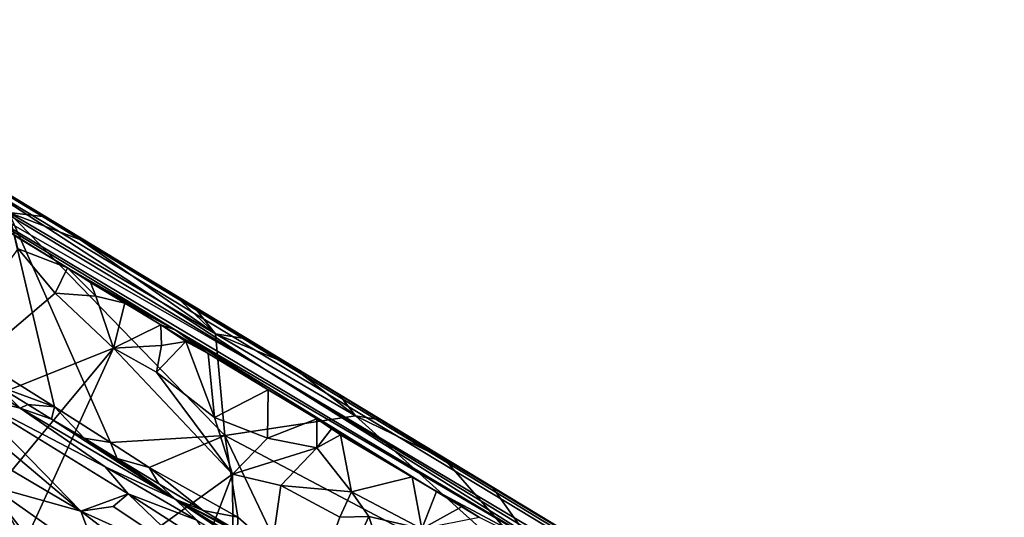
# Model space of a CAD drawing. Units: metres. Extents: x 11.3 to 47.7, y -11.9 to 10.4.
# Drawn here: x 30.7 to 33.3, y -1.8 to -0.5 of the extents above; entities that cross this region are included whole.
import ezdxf

# ---------------------------------------------------------------- set-up
doc = ezdxf.new("R2010")
doc.units = ezdxf.units.M

msp = doc.modelspace()

# ---------------------------------------------------------------- linework, layer by layer
at = {"layer": '1'}
for points in [[(31.382, -1.4462, 0.3879), (30.1942, -0.7656, -1.2681), (29.8685, -0.5338, 0.2579)], [(29.8685, -0.5338, 0.2579), (30.6183, -0.9501, 2.2974), (31.382, -1.4462, 0.3879)], [(34.8613, -3.5158, 2.9741), (30.6183, -0.9501, 2.2974), (30.2101, -0.6878, 4.1909)], [(30.2101, -0.6878, 4.1909), (33.6283, -2.7521, 4.8232), (34.8613, -3.5158, 2.9741)], [(31.4612, -1.4418, 5.9548), (32.3601, -1.9854, 5.8739), (30.2101, -0.6878, 4.1909)], [(33.6283, -2.7521, 4.8232), (30.2101, -0.6878, 4.1909), (32.8992, -2.3111, 5.8851)], [(30.2101, -0.6878, 4.1909), (32.3601, -1.9854, 5.8739), (32.8992, -2.3111, 5.8851)], [(30.2101, -0.6878, 4.1909), (30.5054, -0.8639, 5.9792), (31.4612, -1.4418, 5.9548)], [(31.1482, -1.3437, -1.2816), (30.1942, -0.7656, -1.2681), (32.2199, -1.9722, -0.4969)], [(30.1942, -0.7656, -1.2681), (31.1482, -1.3437, -1.2816), (30.8676, -1.1816, -1.5541)], [(30.1942, -0.7656, -1.2681), (30.8676, -1.1816, -1.5541), (30.7298, -1.0978, -1.5626)], [(32.2199, -1.9722, -0.4969), (30.1942, -0.7656, -1.2681), (31.382, -1.4462, 0.3879)], [(30.5054, -0.8639, 5.9792), (30.7058, -0.9883, 6.1311), (30.8101, -1.0482, 6.1217)], [(30.5054, -0.8639, 5.9792), (30.8101, -1.0482, 6.1217), (30.9011, -1.1089, 6.1226)], [(30.5054, -0.8639, 5.9792), (30.9011, -1.1089, 6.1226), (31.1473, -1.253, 6.103)], [(30.5054, -0.8639, 5.9792), (31.1473, -1.253, 6.103), (31.4612, -1.4418, 5.9548)], [(31.382, -1.4462, 0.3879), (30.6183, -0.9501, 2.2974), (34.8613, -3.5158, 2.9741)], [(30.7058, -0.9883, 6.1311), (30.7138, -1.0371, 6.1326), (30.8101, -1.0482, 6.1217)], [(30.6335, -1.4195, 6.1259), (30.8336, -1.545, 6.1153), (30.7138, -1.0371, 6.1326)], [(30.7138, -1.0371, 6.1326), (30.8336, -1.545, 6.1153), (30.9799, -1.6381, 6.1056)], [(30.7138, -1.0371, 6.1326), (30.9799, -1.6381, 6.1056), (31.2785, -1.6198, 6.0906)], [(31.2541, -1.3542, 6.1019), (30.7138, -1.0371, 6.1326), (31.2785, -1.6198, 6.0906)], [(30.7138, -1.0371, 6.1326), (30.9011, -1.1089, 6.1226), (30.8101, -1.0482, 6.1217)], [(30.9011, -1.1089, 6.1226), (30.7138, -1.0371, 6.1326), (31.2541, -1.3542, 6.1019)], [(30.7384, -1.1322, -1.5859), (30.7298, -1.0978, -1.5626), (30.8676, -1.1816, -1.5541)], [(30.9011, -1.1089, 6.1226), (31.2541, -1.3542, 6.1019), (31.1473, -1.253, 6.103)], [(30.3832, -1.6327, -1.5756), (30.7384, -1.1322, -1.5859), (30.8347, -1.2483, -1.5874)], [(30.8347, -1.2483, -1.5874), (30.7384, -1.1322, -1.5859), (30.8676, -1.1816, -1.5541)], [(30.8347, -1.2483, -1.5874), (30.8676, -1.1816, -1.5541), (30.9413, -1.2556, -1.5864)], [(30.9277, -1.2202, -1.567), (30.8676, -1.1816, -1.5541), (31.1482, -1.3437, -1.2816)], [(30.9277, -1.2202, -1.567), (30.9413, -1.2556, -1.5864), (30.8676, -1.1816, -1.5541)], [(30.9413, -1.2556, -1.5864), (30.9277, -1.2202, -1.567), (31.0175, -1.2737, -1.5673)], [(30.9277, -1.2202, -1.567), (31.1482, -1.3437, -1.2816), (31.0175, -1.2737, -1.5673)], [(30.3832, -1.6327, -1.5756), (30.8347, -1.2483, -1.5874), (30.9873, -1.3917, -1.5871)], [(30.8347, -1.2483, -1.5874), (30.9413, -1.2556, -1.5864), (30.9873, -1.3917, -1.5871)], [(30.9413, -1.2556, -1.5864), (31.0175, -1.2737, -1.5673), (30.9873, -1.3917, -1.5871)], [(31.1473, -1.253, 6.103), (31.2541, -1.3542, 6.1019), (31.2004, -1.2864, 6.1026)], [(31.1473, -1.253, 6.103), (31.2004, -1.2864, 6.1026), (31.4612, -1.4418, 5.9548)], [(31.1108, -1.3304, -1.5665), (30.9873, -1.3917, -1.5871), (31.0175, -1.2737, -1.5673)], [(31.0175, -1.2737, -1.5673), (31.1482, -1.3437, -1.2816), (31.1108, -1.3304, -1.5665)], [(31.2004, -1.2864, 6.1026), (31.2541, -1.3542, 6.1019), (31.3347, -1.3671, 6.0908)], [(31.4612, -1.4418, 5.9548), (31.2004, -1.2864, 6.1026), (31.3347, -1.3671, 6.0908)], [(31.1131, -1.385, -1.5883), (30.9873, -1.3917, -1.5871), (31.1108, -1.3304, -1.5665)], [(31.1131, -1.385, -1.5883), (31.1108, -1.3304, -1.5665), (31.1765, -1.3739, -1.564)], [(31.1765, -1.3739, -1.564), (31.1108, -1.3304, -1.5665), (31.2349, -1.4054, -1.555)], [(31.1482, -1.3437, -1.2816), (31.2349, -1.4054, -1.555), (31.1108, -1.3304, -1.5665)], [(31.2349, -1.4054, -1.555), (31.1482, -1.3437, -1.2816), (31.3918, -1.5, -1.5401)], [(31.3918, -1.5, -1.5401), (31.1482, -1.3437, -1.2816), (31.6265, -1.6408, -1.5053)], [(31.6265, -1.6408, -1.5053), (31.1482, -1.3437, -1.2816), (31.8125, -1.7544, -1.521)], [(31.8125, -1.7544, -1.521), (31.1482, -1.3437, -1.2816), (32.2199, -1.9722, -0.4969)], [(31.3347, -1.3671, 6.0908), (31.2541, -1.3542, 6.1019), (31.4453, -1.4334, 6.0832)], [(31.2541, -1.3542, 6.1019), (31.62, -1.5683, 6.0723), (31.4453, -1.4334, 6.0832)], [(31.2541, -1.3542, 6.1019), (31.2785, -1.6198, 6.0906), (31.62, -1.5683, 6.0723)], [(31.0996, -1.4546, -1.5868), (30.9873, -1.3917, -1.5871), (31.1131, -1.385, -1.5883)], [(31.0996, -1.4546, -1.5868), (31.1131, -1.385, -1.5883), (31.1765, -1.3739, -1.564)], [(31.0996, -1.4546, -1.5868), (31.1765, -1.3739, -1.564), (31.2514, -1.5725, -1.5897)], [(31.1765, -1.3739, -1.564), (31.2349, -1.4054, -1.555), (31.2514, -1.5725, -1.5897)], [(31.4612, -1.4418, 5.9548), (31.3347, -1.3671, 6.0908), (31.4453, -1.4334, 6.0832)], [(30.4109, -2.0837, -1.5709), (30.3832, -1.6327, -1.5756), (30.9873, -1.3917, -1.5871)], [(30.4109, -2.0837, -1.5709), (30.9873, -1.3917, -1.5871), (30.6097, -2.2162, -1.5723)], [(30.6097, -2.2162, -1.5723), (30.9873, -1.3917, -1.5871), (31.298, -1.7209, -1.5892)], [(31.298, -1.7209, -1.5892), (30.9873, -1.3917, -1.5871), (31.0996, -1.4546, -1.5868)], [(31.2349, -1.4054, -1.555), (31.3918, -1.5, -1.5401), (31.2514, -1.5725, -1.5897)], [(30.5365, -1.4191, 6.0304), (30.6059, -1.5143, 5.9182), (30.7433, -1.5479, 6)], [(30.6839, -1.4899, 6.1155), (30.5365, -1.4191, 6.0304), (30.7433, -1.5479, 6)], [(30.6335, -1.4195, 6.1259), (30.6839, -1.4899, 6.1155), (30.8336, -1.545, 6.1153)], [(31.4453, -1.4334, 6.0832), (31.5763, -1.5119, 6.0713), (31.4612, -1.4418, 5.9548)], [(31.4453, -1.4334, 6.0832), (31.62, -1.5683, 6.0723), (31.5763, -1.5119, 6.0713)], [(31.298, -1.7209, -1.5892), (31.0996, -1.4546, -1.5868), (31.2514, -1.5725, -1.5897)], [(35.0106, -3.6551, -0.0634), (32.2199, -1.9722, -0.4969), (31.382, -1.4462, 0.3879)], [(31.382, -1.4462, 0.3879), (34.8613, -3.5158, 2.9741), (35.0106, -3.6551, -0.0634)], [(31.4612, -1.4418, 5.9548), (31.5763, -1.5119, 6.0713), (31.684, -1.5783, 6.0624)], [(31.4612, -1.4418, 5.9548), (31.684, -1.5783, 6.0624), (31.8523, -1.6815, 6.0486)], [(31.4612, -1.4418, 5.9548), (31.8523, -1.6815, 6.0486), (31.9797, -1.7567, 6.0357)], [(31.9797, -1.7567, 6.0357), (32.3997, -2.011, 5.9889), (31.4612, -1.4418, 5.9548)], [(31.4612, -1.4418, 5.9548), (32.3997, -2.011, 5.9889), (32.3601, -1.9854, 5.8739)], [(30.6839, -1.4899, 6.1155), (30.7433, -1.5479, 6), (30.7633, -1.5387, 6.1104)], [(30.6839, -1.4899, 6.1155), (30.7633, -1.5387, 6.1104), (30.8336, -1.545, 6.1153)], [(30.6059, -1.5143, 5.9182), (30.6203, -1.5795, 5.8542), (30.9018, -1.8172, 5.7853)], [(30.7433, -1.5479, 6), (30.6059, -1.5143, 5.9182), (30.9661, -1.7013, 5.941)], [(30.9661, -1.7013, 5.941), (30.6059, -1.5143, 5.9182), (31.0257, -1.7721, 5.8835)], [(30.9018, -1.8172, 5.7853), (31.0257, -1.7721, 5.8835), (30.6059, -1.5143, 5.9182)], [(31.3901, -1.6265, -1.5706), (31.2514, -1.5725, -1.5897), (31.3918, -1.5, -1.5401)], [(31.3918, -1.5, -1.5401), (31.519, -1.576, -1.5415), (31.3901, -1.6265, -1.5706)], [(31.3918, -1.5, -1.5401), (31.6265, -1.6408, -1.5053), (31.519, -1.576, -1.5415)], [(31.5763, -1.5119, 6.0713), (31.62, -1.5683, 6.0723), (31.684, -1.5783, 6.0624)], [(30.7633, -1.5387, 6.1104), (30.7433, -1.5479, 6), (30.8257, -1.5768, 6.1068)], [(30.7633, -1.5387, 6.1104), (30.8257, -1.5768, 6.1068), (30.8336, -1.545, 6.1153)], [(30.8257, -1.5768, 6.1068), (30.7433, -1.5479, 6), (31.1488, -1.7856, 6.0036)], [(30.7433, -1.5479, 6), (30.9661, -1.7013, 5.941), (31.1488, -1.7856, 6.0036)], [(30.8336, -1.545, 6.1153), (30.8257, -1.5768, 6.1068), (30.9105, -1.6267, 6.1026)], [(30.8336, -1.545, 6.1153), (30.9105, -1.6267, 6.1026), (30.9799, -1.6381, 6.1056)], [(31.2785, -1.6198, 6.0906), (32.2428, -2.1296, 6.0011), (31.62, -1.5683, 6.0723)], [(32.2428, -2.1296, 6.0011), (31.8523, -1.6815, 6.0486), (31.62, -1.5683, 6.0723)], [(31.684, -1.5783, 6.0624), (31.62, -1.5683, 6.0723), (31.8523, -1.6815, 6.0486)], [(30.6203, -1.5795, 5.8542), (30.6761, -1.684, 5.8011), (30.9018, -1.8172, 5.7853)], [(30.8257, -1.5768, 6.1068), (31.1488, -1.7856, 6.0036), (30.9105, -1.6267, 6.1026)], [(31.3901, -1.6265, -1.5706), (31.298, -1.7209, -1.5892), (31.2514, -1.5725, -1.5897)], [(31.3901, -1.6265, -1.5706), (31.519, -1.576, -1.5415), (31.5187, -1.6522, -1.5635)], [(31.5567, -1.6019, -1.5509), (31.5187, -1.6522, -1.5635), (31.519, -1.576, -1.5415)], [(31.5567, -1.6019, -1.5509), (31.519, -1.576, -1.5415), (31.6265, -1.6408, -1.5053)], [(30.9799, -1.6381, 6.1056), (31.0805, -1.7032, 6.0989), (31.2785, -1.6198, 6.0906)], [(31.0805, -1.7032, 6.0989), (31.312, -1.8325, 6.0811), (31.2785, -1.6198, 6.0906)], [(31.312, -1.8325, 6.0811), (31.4291, -1.9354, 6.069), (31.2785, -1.6198, 6.0906)], [(31.2785, -1.6198, 6.0906), (31.4291, -1.9354, 6.069), (32.2428, -2.1296, 6.0011)], [(31.5567, -1.6019, -1.5509), (31.5804, -1.6178, -1.5587), (31.5187, -1.6522, -1.5635)], [(31.6095, -1.767, -1.5779), (31.5187, -1.6522, -1.5635), (31.5804, -1.6178, -1.5587)], [(31.5567, -1.6019, -1.5509), (31.6265, -1.6408, -1.5053), (31.5804, -1.6178, -1.5587)], [(31.5804, -1.6178, -1.5587), (31.6265, -1.6408, -1.5053), (31.8125, -1.7544, -1.521)], [(31.7677, -1.7273, -1.5577), (31.5804, -1.6178, -1.5587), (31.8125, -1.7544, -1.521)], [(31.7677, -1.7273, -1.5577), (31.6095, -1.767, -1.5779), (31.5804, -1.6178, -1.5587)], [(30.9105, -1.6267, 6.1026), (31.1488, -1.7856, 6.0036), (30.9972, -1.68, 6.094)], [(30.9105, -1.6267, 6.1026), (30.9972, -1.68, 6.094), (30.9799, -1.6381, 6.1056)], [(30.9799, -1.6381, 6.1056), (30.9972, -1.68, 6.094), (31.0805, -1.7032, 6.0989)], [(31.298, -1.7209, -1.5892), (31.3901, -1.6265, -1.5706), (31.5187, -1.6522, -1.5635)], [(31.425, -1.7502, -1.5892), (31.298, -1.7209, -1.5892), (31.5187, -1.6522, -1.5635)], [(31.6095, -1.767, -1.5779), (31.425, -1.7502, -1.5892), (31.5187, -1.6522, -1.5635)], [(30.6761, -1.684, 5.8011), (30.6678, -1.7523, 5.7672), (30.9018, -1.8172, 5.7853)], [(30.9972, -1.68, 6.094), (31.1488, -1.7856, 6.0036), (31.1055, -1.7462, 6.0855)], [(30.9972, -1.68, 6.094), (31.1055, -1.7462, 6.0855), (31.0805, -1.7032, 6.0989)], [(31.9797, -1.7567, 6.0357), (31.8523, -1.6815, 6.0486), (32.2428, -2.1296, 6.0011)], [(31.0158, -2.4581, -1.5767), (30.6097, -2.2162, -1.5723), (31.298, -1.7209, -1.5892)], [(31.1488, -1.7856, 6.0036), (30.9661, -1.7013, 5.941), (31.2049, -1.8404, 5.9329)], [(30.9661, -1.7013, 5.941), (31.0257, -1.7721, 5.8835), (31.2049, -1.8404, 5.9329)], [(31.0158, -2.4581, -1.5767), (31.298, -1.7209, -1.5892), (31.3032, -2.5986, -1.5783)], [(31.0805, -1.7032, 6.0989), (31.1055, -1.7462, 6.0855), (31.222, -1.8158, 6.0788)], [(31.0805, -1.7032, 6.0989), (31.222, -1.8158, 6.0788), (31.312, -1.8325, 6.0811)], [(31.3032, -2.5986, -1.5783), (31.298, -1.7209, -1.5892), (31.425, -1.7502, -1.5892)], [(31.1055, -1.7462, 6.0855), (31.1488, -1.7856, 6.0036), (31.222, -1.8158, 6.0788)], [(31.7677, -1.7273, -1.5577), (31.793, -1.8632, -1.5751), (31.6095, -1.767, -1.5779)], [(31.7677, -1.7273, -1.5577), (31.8125, -1.7544, -1.521), (31.8311, -1.7657, -1.5605)], [(31.8311, -1.7657, -1.5605), (31.793, -1.8632, -1.5751), (31.7677, -1.7273, -1.5577)], [(30.6678, -1.7523, 5.7672), (30.669, -1.8951, 5.737), (30.9532, -1.953, 5.7405)], [(30.6678, -1.7523, 5.7672), (30.9532, -1.953, 5.7405), (30.9018, -1.8172, 5.7853)], [(30.9018, -1.8172, 5.7853), (30.9866, -1.8054, 5.826), (31.0257, -1.7721, 5.8835)], [(31.0257, -1.7721, 5.8835), (30.9866, -1.8054, 5.826), (31.2251, -1.963, 5.7962)], [(31.0257, -1.7721, 5.8835), (31.2251, -1.963, 5.7962), (31.2581, -1.9212, 5.8553)], [(31.0257, -1.7721, 5.8835), (31.2581, -1.9212, 5.8553), (31.2049, -1.8404, 5.9329)], [(31.3032, -2.5986, -1.5783), (31.425, -1.7502, -1.5892), (31.579, -1.8326, -1.5912)], [(31.425, -1.7502, -1.5892), (31.6095, -1.767, -1.5779), (31.579, -1.8326, -1.5912)], [(31.579, -1.8326, -1.5912), (31.6095, -1.767, -1.5779), (31.6548, -1.8313, -1.5916)], [(31.6548, -1.8313, -1.5916), (31.6095, -1.767, -1.5779), (31.793, -1.8632, -1.5751)], [(31.8983, -1.8053, -1.5578), (31.793, -1.8632, -1.5751), (31.8311, -1.7657, -1.5605)], [(31.8311, -1.7657, -1.5605), (31.8125, -1.7544, -1.521), (31.8983, -1.8053, -1.5578)], [(31.8983, -1.8053, -1.5578), (31.8125, -1.7544, -1.521), (31.9436, -1.8338, -1.5523)], [(31.9436, -1.8338, -1.5523), (31.8125, -1.7544, -1.521), (32.2199, -1.9722, -0.4969)], [(31.9797, -1.7567, 6.0357), (32.2428, -2.1296, 6.0011), (32.3997, -2.011, 5.9889)], [(31.1488, -1.7856, 6.0036), (31.2049, -1.8404, 5.9329), (31.5022, -2.0224, 5.9029)], [(31.222, -1.8158, 6.0788), (31.1488, -1.7856, 6.0036), (31.3117, -1.8687, 6.0715)], [(31.3117, -1.8687, 6.0715), (31.1488, -1.7856, 6.0036), (31.4291, -1.9354, 6.069)], [(31.4291, -1.9354, 6.069), (31.1488, -1.7856, 6.0036), (31.5856, -2.0556, 5.937)], [(31.1488, -1.7856, 6.0036), (31.5022, -2.0224, 5.9029), (31.5856, -2.0556, 5.937)], [(30.5092, -1.9663, 2.0603), (30.2545, -1.8194, 1.3596), (30.8344, -1.9612, 1.8643)], [(30.2545, -1.8194, 1.3596), (30.4359, -1.8207, 1.2818), (30.8344, -1.9612, 1.8643)], [(30.8344, -1.9612, 1.8643), (30.4359, -1.8207, 1.2818), (30.7009, -1.9, 1.5983)], [(30.5831, -1.8032, 3.6816), (30.5632, -1.8791, 3.469), (30.8238, -2.2598, 3.6056)], [(30.7362, -1.9113, 4.002), (30.5831, -1.8032, 3.6816), (30.8238, -2.2598, 3.6056)], [(30.7156, -1.8607, 4.1791), (30.705, -1.81, 4.034), (30.7619, -1.9145, 4.2217)], [(30.705, -1.81, 4.034), (30.7362, -1.9113, 4.002), (30.8038, -1.9386, 4.1231)], [(30.7619, -1.9145, 4.2217), (30.705, -1.81, 4.034), (30.8038, -1.9386, 4.1231)], [(30.9866, -1.8054, 5.826), (30.9018, -1.8172, 5.7853), (31.2251, -1.963, 5.7962)], [(30.9018, -1.8172, 5.7853), (30.9532, -1.953, 5.7405), (31.2849, -2.1116, 5.7259)], [(30.9018, -1.8172, 5.7853), (31.2849, -2.1116, 5.7259), (31.2251, -1.963, 5.7962)], [(31.312, -1.8325, 6.0811), (31.222, -1.8158, 6.0788), (31.3117, -1.8687, 6.0715)], [(31.9436, -1.8338, -1.5523), (31.793, -1.8632, -1.5751), (31.8983, -1.8053, -1.5578)], [(31.3032, -2.5986, -1.5783), (31.579, -1.8326, -1.5912), (31.6548, -1.8313, -1.5916)], [(31.3032, -2.5986, -1.5783), (31.6548, -1.8313, -1.5916), (31.6759, -1.8957, -1.591)], [(31.312, -1.8325, 6.0811), (31.3117, -1.8687, 6.0715), (31.4291, -1.9354, 6.069)], [(31.6548, -1.8313, -1.5916), (31.793, -1.8632, -1.5751), (31.6759, -1.8957, -1.591)]]:
    msp.add_3dface(points, dxfattribs=at)

doc.saveas('drawing.dxf')
